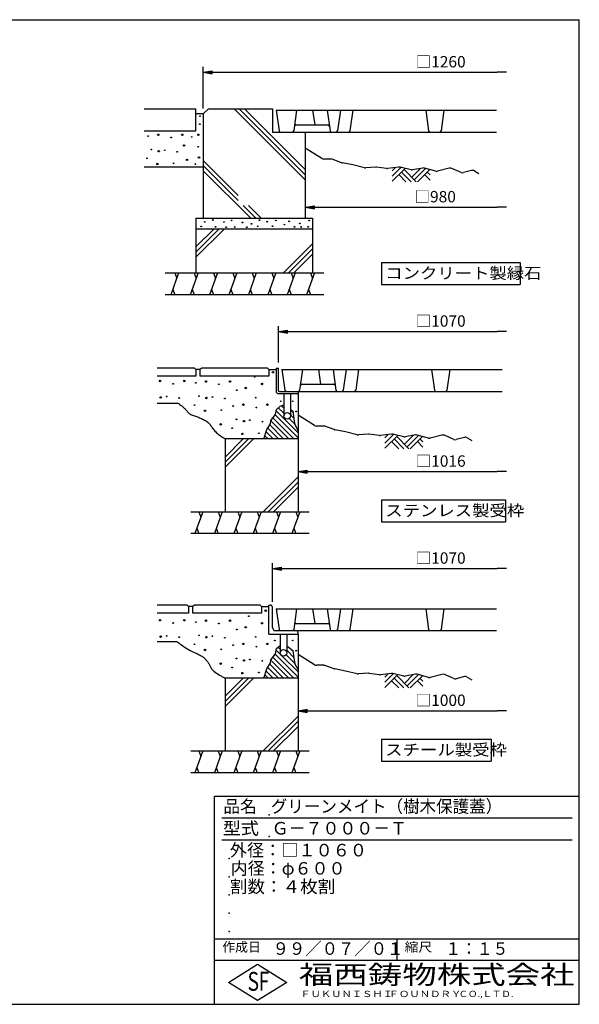
# Model space of a CAD drawing. Extents: x 75 to 5775, y 150 to 4200.
# Drawn here: x 3474 to 5775, y 150 to 4200 of the extents above; entities that cross this region are included whole.
import ezdxf

# ---------------------------------------------------------------- set-up
doc = ezdxf.new("R2010")
doc.units = 0
doc.header["$LTSCALE"] = 0.2
doc.layers.get('0').update_dxf_attribs({"linetype": 'CONTINUOUS'})
doc.layers.get('DEFPOINTS').update_dxf_attribs({"linetype": 'CONTINUOUS'})
for name, color, linetype in [('LAY-11', 7, 'CONTINUOUS'), ('LAY-21', 7, 'CONTINUOUS'), ('LAY-255', 7, 'CONTINUOUS')]:
    doc.layers.add(name, color=color, linetype=linetype)
doc.styles.add('EXCADDIM1', font='simplex', dxfattribs={"width": 0.84, "bigfont": 'bigfont'})
doc.styles.add('EXCADSTD', font='simplex', dxfattribs={"bigfont": 'bigfont'})
doc.styles.get("Standard").update_dxf_attribs({"font": 'simplex', "bigfont": 'bigfont'})
doc.dimstyles.new('ISO-25', dxfattribs={"dimtxt": 2.5, "dimasz": 2.5, "dimexe": 1.25, "dimexo": 0.625, "dimtad": 1, "dimtxsty": 'STANDARD', "dimcen": 2.5, "dimazin": 3, "dimtfac": 1, "dimtmove": 0, "dimatfit": 3})

# ---------------------------------------------------------------- blocks, each defined once
blk = doc.blocks.new('EX_BNORM')
at = {"color": 0, "linetype": 'CONTINUOUS'}
for p, q in [((0, 0), (-1, 0.17)), ((-1, 0.17), (-1, -0.17)), ((0, 0), (-1, 0.08)), ((0, 0), (-1, 0)), ((0, 0), (-1, -0.17)), ((0, 0), (-1, -0.08))]:
    blk.add_line(p, q, dxfattribs=at)
blk = doc.blocks.new('EX_NONE')
at = {"color": 0, "linetype": 'CONTINUOUS'}
blk.add_line((0, 0), (-1, 0), dxfattribs=at)
blk = doc.blocks.new('*D23')
at = {"layer": 'DEFPOINTS', "color": 0}
for p in [(5475, 4058.5), (5475, 3983.5), (4228.5, 3812.3)]:
    blk.add_point(p, dxfattribs=at)
at = {"layer": 'LAY-21', "color": 4, "linetype": 'CONTINUOUS'}
for p, q in [((4228.5, 3834.8), (4228.5, 4006)), ((4266, 3983.5), (5437.5, 3983.5))]:
    blk.add_line(p, q, dxfattribs=at)
at = {"layer": 'LAY-21', "color": 4, "xscale": 37.49999618530273, "yscale": 37.49999618530273, "zscale": 37.49999618530273, "rotation": 180}
blk.add_blockref('EX_BNORM', (4228.5, 3983.5), dxfattribs=at)
at = {"layer": 'LAY-21', "color": 4, "xscale": 37.49999618530273, "yscale": 37.49999618530273, "zscale": 37.49999618530273}
blk.add_blockref('EX_NONE', (5475, 3983.5), dxfattribs=at)
at = {"layer": 'LAY-21', "color": 7, "insert": (5205, 4021), "char_height": 46.77, "attachment_point": 5, "style": 'EXCADDIM1'}
blk.add_mtext('□1260', dxfattribs=at)
blk = doc.blocks.new('*D24')
at = {"layer": 'DEFPOINTS', "color": 0}
for p in [(5475, 1942), (5475, 1912), (4513.5, 1783)]:
    blk.add_point(p, dxfattribs=at)
at = {"layer": 'LAY-21', "color": 4, "linetype": 'CONTINUOUS'}
for p, q in [((4513.5, 1805.5), (4513.5, 1964.5)), ((4551, 1942), (5437.5, 1942))]:
    blk.add_line(p, q, dxfattribs=at)
at = {"layer": 'LAY-21', "color": 4, "xscale": 37.49999618530273, "yscale": 37.49999618530273, "zscale": 37.49999618530273, "rotation": 180}
blk.add_blockref('EX_BNORM', (4513.5, 1942), dxfattribs=at)
at = {"layer": 'LAY-21', "color": 4, "xscale": 37.49999618530273, "yscale": 37.49999618530273, "zscale": 37.49999618530273}
blk.add_blockref('EX_NONE', (5475, 1942), dxfattribs=at)
at = {"layer": 'LAY-21', "color": 7, "insert": (5205, 1979.5), "char_height": 46.77, "attachment_point": 5, "style": 'EXCADDIM1'}
blk.add_mtext('□1070', dxfattribs=at)
blk = doc.blocks.new('*D25')
at = {"layer": 'DEFPOINTS', "color": 0}
for p in [(5475, 2917), (5475, 2887), (4537.5, 2767)]:
    blk.add_point(p, dxfattribs=at)
at = {"layer": 'LAY-21', "color": 4, "linetype": 'CONTINUOUS'}
for p, q in [((4537.5, 2789.5), (4537.5, 2939.5)), ((4575, 2917), (5437.5, 2917))]:
    blk.add_line(p, q, dxfattribs=at)
at = {"layer": 'LAY-21', "color": 4, "xscale": 37.49999618530273, "yscale": 37.49999618530273, "zscale": 37.49999618530273, "rotation": 180}
blk.add_blockref('EX_BNORM', (4537.5, 2917), dxfattribs=at)
at = {"layer": 'LAY-21', "color": 4, "xscale": 37.49999618530273, "yscale": 37.49999618530273, "zscale": 37.49999618530273}
blk.add_blockref('EX_NONE', (5475, 2917), dxfattribs=at)
at = {"layer": 'LAY-21', "color": 7, "insert": (5205, 2954.5), "char_height": 46.77, "attachment_point": 5, "style": 'EXCADDIM1'}
blk.add_mtext('□1070', dxfattribs=at)
blk = doc.blocks.new('*D26')
at = {"layer": 'DEFPOINTS', "color": 0}
for p in [(4648.5, 3428.5), (5475, 3428.5), (5475, 3428.5)]:
    blk.add_point(p, dxfattribs=at)
at = {"layer": 'LAY-21', "color": 4, "linetype": 'CONTINUOUS'}
blk.add_line((4686, 3428.5), (5437.5, 3428.5), dxfattribs=at)
at = {"layer": 'LAY-21', "color": 4, "xscale": 37.49999618530273, "yscale": 37.49999618530273, "zscale": 37.49999618530273, "rotation": 180}
blk.add_blockref('EX_BNORM', (4648.5, 3428.5), dxfattribs=at)
at = {"layer": 'LAY-21', "color": 4, "xscale": 37.49999618530273, "yscale": 37.49999618530273, "zscale": 37.49999618530273}
blk.add_blockref('EX_NONE', (5475, 3428.5), dxfattribs=at)
at = {"layer": 'LAY-21', "color": 7, "insert": (5182.5, 3466), "char_height": 46.77, "attachment_point": 5, "style": 'EXCADDIM1'}
blk.add_mtext('□980', dxfattribs=at)
blk = doc.blocks.new('*D27')
at = {"layer": 'DEFPOINTS', "color": 0}
for p in [(4618.5, 1357), (5475, 1357), (5475, 1357)]:
    blk.add_point(p, dxfattribs=at)
at = {"layer": 'LAY-21', "color": 4, "linetype": 'CONTINUOUS'}
blk.add_line((4656, 1357), (5437.5, 1357), dxfattribs=at)
at = {"layer": 'LAY-21', "color": 4, "xscale": 37.49999618530273, "yscale": 37.49999618530273, "zscale": 37.49999618530273, "rotation": 180}
blk.add_blockref('EX_BNORM', (4618.5, 1357), dxfattribs=at)
at = {"layer": 'LAY-21', "color": 4, "xscale": 37.49999618530273, "yscale": 37.49999618530273, "zscale": 37.49999618530273}
blk.add_blockref('EX_NONE', (5475, 1357), dxfattribs=at)
at = {"layer": 'LAY-21', "color": 7, "insert": (5205, 1394.5), "char_height": 46.77, "attachment_point": 5, "style": 'EXCADDIM1'}
blk.add_mtext('□1000', dxfattribs=at)
blk = doc.blocks.new('*D28')
at = {"layer": 'DEFPOINTS', "color": 0}
for p in [(4618.5, 2341), (5475, 2341), (5475, 2341)]:
    blk.add_point(p, dxfattribs=at)
at = {"layer": 'LAY-21', "color": 4, "linetype": 'CONTINUOUS'}
blk.add_line((4656, 2341), (5437.5, 2341), dxfattribs=at)
at = {"layer": 'LAY-21', "color": 4, "xscale": 37.49999618530273, "yscale": 37.49999618530273, "zscale": 37.49999618530273, "rotation": 180}
blk.add_blockref('EX_BNORM', (4618.5, 2341), dxfattribs=at)
at = {"layer": 'LAY-21', "color": 4, "xscale": 37.49999618530273, "yscale": 37.49999618530273, "zscale": 37.49999618530273}
blk.add_blockref('EX_NONE', (5475, 2341), dxfattribs=at)
at = {"layer": 'LAY-21', "color": 7, "insert": (5205, 2378.5), "char_height": 46.77, "attachment_point": 5, "style": 'EXCADDIM1'}
blk.add_mtext('□1016', dxfattribs=at)

msp = doc.modelspace()

# ---------------------------------------------------------------- linework, layer by layer
at = {"layer": 'LAY-11', "color": 7, "linetype": 'CONTINUOUS'}
for p, q in [((3985.48, 3833.5), (4198.48, 3833.5)), ((4198.48, 3743.5), (4198.48, 3833.5)), ((4228.48, 3812.29), (4198.48, 3812.29)), ((4228.48, 3812.29), (4249.7, 3833.5)), ((4228.48, 3812.29), (4228.48, 3383.5)), ((4249.7, 3833.5), (4513.48, 3833.5)), ((4355.77, 3833.5), (4648.48, 3540.79)), ((4376.98, 3833.5), (4648.48, 3562)), ((4398.2, 3833.5), (4648.48, 3583.21)), ((4513.48, 3833.5), (4513.48, 3737.5)), ((4528.48, 3827.5), (4540.4, 3742.66)), ((4528.48, 3827.5), (5434.48, 3827.5)), ((4612.48, 3827.5), (4600.56, 3742.66)), ((4678.48, 3827.5), (4686.91, 3767.5)), ((4738.48, 3827.5), (4750.4, 3742.66)), ((4792.48, 3827.5), (4780.56, 3742.66)), ((4843.48, 3827.5), (4831.56, 3742.66)), ((5143.48, 3827.5), (5155.4, 3742.66)), ((5218.48, 3827.5), (5206.56, 3742.66)), ((4609.27, 3767.5), (4741.7, 3767.5)), ((3985.48, 3743.5), (4198.48, 3743.5)), ((4513.48, 3737.5), (4648.48, 3737.5)), ((4546.35, 3737.5), (5434.48, 3737.5)), ((4648.48, 3737.5), (4648.48, 3383.5)), ((4716.83, 3628.78), (4648.48, 3671.5)), ((4228.48, 3621.38), (4372.8, 3477.06)), ((4753.88, 3626.5), (4724.78, 3626.5)), ((4797.45, 3611.87), (4758.93, 3625.63)), ((4843.23, 3602.55), (4799.55, 3611.29)), ((4228.48, 3593.5), (3985.48, 3593.5)), ((4228.48, 3600.16), (4372.8, 3455.84)), ((4228.48, 3578.95), (4423.93, 3383.5)), ((4892.29, 3591.02), (4843.73, 3602.44)), ((4937.99, 3593.4), (4896.73, 3590.65)), ((4982.62, 3587.75), (4940.97, 3593.3)), ((5032.86, 3593.19), (4986.35, 3587.72)), ((5005.48, 3556.42), (5041.21, 3592.15)), ((5005.48, 3577.63), (5019.47, 3591.62)), ((5005.48, 3535.21), (5058.39, 3588.11)), ((5083.4, 3582.23), (5038.05, 3592.9)), ((5043.63, 3573.35), (5083.48, 3533.5)), ((5054.24, 3583.96), (5104.7, 3533.5)), ((5086.06, 3552.14), (5122.09, 3588.18)), ((5131.06, 3589.86), (5089.6, 3582.08)), ((5096.66, 3541.53), (5143.21, 3588.08)), ((5109.84, 3533.5), (5159.81, 3583.47)), ((5184.57, 3576.59), (5137.84, 3589.57)), ((5149.7, 3573.35), (5161.48, 3561.57)), ((5240.43, 3589.17), (5192.41, 3576.53)), ((5288.67, 3571.6), (5250.26, 3588.41)), ((5332.35, 3579.86), (5298.55, 3570.85)), ((5343.93, 3578.23), (5362.48, 3567.1)), ((5033.02, 3562.75), (5062.27, 3533.5)), ((5139.09, 3562.75), (5161.48, 3540.35)), ((4393.34, 3435.3), (4445.14, 3383.5)), ((4414.56, 3435.3), (4466.36, 3383.5)), ((4198.48, 3383.5), (4678.48, 3383.5)), ((4198.48, 3383.5), (4198.48, 3158.5)), ((4678.48, 3383.5), (4678.48, 3158.5)), ((4678.48, 3338.5), (4198.48, 3338.5)), ((4198.48, 3265.21), (4271.77, 3338.5)), ((4198.48, 3244), (4292.98, 3338.5)), ((4198.48, 3222.79), (4314.2, 3338.5)), ((4558.46, 3158.5), (4678.48, 3278.52)), ((4579.67, 3158.5), (4678.48, 3257.31)), ((4600.89, 3158.5), (4678.48, 3236.1)), ((4071.58, 3158.5), (4724.68, 3158.5)), ((4127.63, 3158.5), (4094.87, 3068.5)), ((4111.25, 3158.5), (4119.44, 3136)), ((4207.44, 3158.5), (4174.69, 3068.5)), ((4191.06, 3158.5), (4199.25, 3136)), ((4287.26, 3158.5), (4254.5, 3068.5)), ((4270.88, 3158.5), (4279.07, 3136)), ((4367.07, 3158.5), (4334.31, 3068.5)), ((4350.69, 3158.5), (4358.88, 3136)), ((4446.88, 3158.5), (4414.13, 3068.5)), ((4430.5, 3158.5), (4438.69, 3136)), ((4526.7, 3158.5), (4493.94, 3068.5)), ((4510.32, 3158.5), (4518.51, 3136)), ((4606.51, 3158.5), (4573.75, 3068.5)), ((4590.13, 3158.5), (4598.32, 3136)), ((4686.32, 3158.5), (4653.57, 3068.5)), ((4669.94, 3158.5), (4678.13, 3136)), ((4103.06, 3091), (4111.25, 3068.5)), ((4182.87, 3091), (4191.06, 3068.5)), ((4262.69, 3091), (4270.88, 3068.5)), ((4342.5, 3091), (4350.69, 3068.5)), ((4422.31, 3091), (4430.5, 3068.5)), ((4502.13, 3091), (4510.32, 3068.5)), ((4581.94, 3091), (4590.13, 3068.5)), ((4661.75, 3091), (4669.94, 3068.5)), ((4724.68, 3068.5), (4071.58, 3068.5)), ((4192.48, 2767), (4039.48, 2767)), ((4198.48, 2761), (4192.48, 2767)), ((4198.48, 2761), (4198.48, 2734)), ((4216.48, 2761), (4198.48, 2761)), ((4222.48, 2767), (4216.48, 2761)), ((4216.48, 2734), (4216.48, 2761)), ((4492.48, 2767), (4222.48, 2767)), ((4498.48, 2761), (4492.48, 2767)), ((4498.48, 2761), (4498.48, 2734)), ((4498.48, 2761), (4528.48, 2761)), ((4528.48, 2767), (4537.48, 2767)), ((4528.48, 2767), (4528.48, 2671)), ((4537.48, 2674), (4537.48, 2767)), ((4552.48, 2761), (4564.4, 2676.16)), ((4552.48, 2761), (5458.48, 2761)), ((4636.48, 2761), (4624.56, 2676.16)), ((4702.48, 2761), (4710.91, 2701)), ((4762.48, 2761), (4774.4, 2676.16)), ((4816.48, 2761), (4804.56, 2676.16)), ((4867.48, 2761), (4855.56, 2676.16)), ((5167.48, 2761), (5179.4, 2676.16)), ((5242.48, 2761), (5230.56, 2676.16)), ((4198.48, 2734), (4039.48, 2734)), ((4498.48, 2734), (4216.48, 2734)), ((4633.27, 2701), (4765.7, 2701)), ((4537.48, 2662), (4618.48, 2662)), ((4540.48, 2671), (4618.48, 2671)), ((4559.98, 2662), (4559.98, 2570.5)), ((4570.35, 2671), (5458.48, 2671)), ((4586.98, 2662), (4586.98, 2570.5)), ((4618.48, 2671), (4618.48, 2176)), ((4039.48, 2623), (4124.43, 2623)), ((4537.4, 2603.58), (4559.98, 2580.99)), ((4544.98, 2610.1), (4559.98, 2615.8)), ((4550.13, 2612.06), (4559.98, 2602.21)), ((4586.98, 2596.42), (4597.43, 2585.97)), ((4515.15, 2562.19), (4601.33, 2476)), ((4524.45, 2574.1), (4618.48, 2480.07)), ((4528.82, 2590.94), (4618.48, 2501.28)), ((4581.4, 2559.57), (4604.73, 2536.25)), ((4586.98, 2575.21), (4601.08, 2561.11)), ((4686.83, 2530.78), (4618.48, 2573.5)), ((4493.98, 2519.71), (4537.7, 2476)), ((4501.83, 2533.08), (4558.91, 2476)), ((4506.56, 2549.56), (4580.12, 2476)), ((4723.88, 2528.5), (4694.78, 2528.5)), ((4767.45, 2513.87), (4728.93, 2527.63)), ((4813.23, 2504.55), (4769.55, 2513.29)), ((4618.48, 2476), (4318.48, 2476)), ((4318.48, 2476), (4318.48, 2176)), ((4318.48, 2401.21), (4393.27, 2476)), ((4318.48, 2380), (4414.48, 2476)), ((4318.48, 2358.79), (4435.7, 2476)), ((4482.5, 2488.77), (4495.27, 2476)), ((4487.68, 2504.8), (4516.48, 2476)), ((4862.29, 2493.02), (4813.73, 2504.44)), ((4907.99, 2495.4), (4866.73, 2492.65)), ((4952.62, 2489.75), (4910.97, 2495.3)), ((5002.86, 2495.19), (4956.35, 2489.72)), ((4975.48, 2458.42), (5011.21, 2494.15)), ((4975.48, 2479.63), (4989.47, 2493.62)), ((4975.48, 2437.21), (5028.39, 2490.11)), ((5053.4, 2484.23), (5008.05, 2494.9)), ((5013.63, 2475.35), (5053.48, 2435.5)), ((5024.24, 2485.96), (5074.7, 2435.5)), ((5056.06, 2454.14), (5092.09, 2490.18)), ((5101.06, 2491.86), (5059.6, 2484.08)), ((5066.66, 2443.53), (5113.21, 2490.08)), ((5079.84, 2435.5), (5129.81, 2485.47)), ((5154.57, 2478.59), (5107.84, 2491.57)), ((5119.7, 2475.35), (5131.48, 2463.57)), ((5210.43, 2491.17), (5162.41, 2478.53)), ((5258.67, 2473.6), (5220.26, 2490.41)), ((5302.35, 2481.86), (5268.55, 2472.85)), ((5313.93, 2480.23), (5332.48, 2469.1)), ((5003.02, 2464.75), (5032.27, 2435.5)), ((5109.09, 2464.75), (5131.48, 2442.35)), ((4475.11, 2176), (4618.48, 2319.38)), ((4496.32, 2176), (4618.48, 2298.16)), ((4517.53, 2176), (4618.48, 2276.95)), ((4177.48, 2176), (4664.68, 2176)), ((4227.26, 2176), (4194.5, 2086)), ((4210.88, 2176), (4219.07, 2153.5)), ((4307.07, 2176), (4274.31, 2086)), ((4290.69, 2176), (4298.88, 2153.5)), ((4386.88, 2176), (4354.13, 2086)), ((4370.5, 2176), (4378.69, 2153.5)), ((4466.7, 2176), (4433.94, 2086)), ((4450.32, 2176), (4458.51, 2153.5)), ((4546.51, 2176), (4513.75, 2086)), ((4530.13, 2176), (4538.32, 2153.5)), ((4626.32, 2176), (4593.57, 2086)), ((4609.94, 2176), (4618.13, 2153.5)), ((4202.69, 2108.5), (4210.88, 2086)), ((4282.5, 2108.5), (4290.69, 2086)), ((4362.31, 2108.5), (4370.5, 2086)), ((4442.13, 2108.5), (4450.32, 2086)), ((4521.94, 2108.5), (4530.13, 2086)), ((4601.75, 2108.5), (4609.94, 2086)), ((4664.68, 2086), (4177.48, 2086)), ((4162.48, 1792), (4039.48, 1792)), ((4168.48, 1786), (4162.48, 1792)), ((4168.48, 1786), (4168.48, 1759)), ((4186.48, 1786), (4168.48, 1786)), ((4192.48, 1792), (4186.48, 1786)), ((4186.48, 1759), (4186.48, 1786)), ((4462.48, 1792), (4192.48, 1792)), ((4468.48, 1786), (4462.48, 1792)), ((4468.48, 1786), (4468.48, 1759)), ((4468.48, 1786), (4498.48, 1786)), ((4498.48, 1672), (4498.48, 1792)), ((4498.48, 1792), (4504.48, 1792)), ((4513.48, 1700.5), (4513.48, 1783)), ((4168.48, 1759), (4039.48, 1759)), ((4468.48, 1759), (4186.48, 1759)), ((4528.48, 1777), (4540.4, 1692.16)), ((4528.48, 1777), (5434.48, 1777)), ((4612.48, 1777), (4600.56, 1692.16)), ((4678.48, 1777), (4686.91, 1717)), ((4738.48, 1777), (4750.4, 1692.16)), ((4792.48, 1777), (4780.56, 1692.16)), ((4843.48, 1777), (4831.56, 1692.16)), ((5143.48, 1777), (5155.4, 1692.16)), ((5218.48, 1777), (5206.56, 1692.16)), ((4609.27, 1717), (4741.7, 1717)), ((4498.48, 1672), (4618.48, 1672)), ((4526.98, 1687), (4609.48, 1687)), ((4544.98, 1672), (4544.98, 1595.5)), ((4546.35, 1687), (5434.48, 1687)), ((4571.98, 1672), (4571.98, 1595.5)), ((4618.48, 1672), (4618.48, 1678)), ((4618.48, 1672), (4618.48, 1192)), ((4039.48, 1642), (4120.48, 1642)), ((4524.45, 1590.1), (4618.48, 1496.07)), ((4528.82, 1606.94), (4546.52, 1589.24)), ((4537.4, 1619.58), (4544.98, 1611.99)), ((4552.22, 1583.54), (4618.48, 1517.28)), ((4569.41, 1587.57), (4604.73, 1552.25)), ((4571.98, 1606.21), (4601.08, 1577.11)), ((4584.88, 1614.52), (4597.43, 1601.97)), ((4686.83, 1546.78), (4618.48, 1589.5)), ((4501.83, 1549.08), (4558.91, 1492)), ((4506.56, 1565.56), (4580.12, 1492)), ((4515.15, 1578.19), (4601.33, 1492)), ((4723.88, 1544.5), (4694.78, 1544.5)), ((4767.45, 1529.87), (4728.93, 1543.63)), ((4482.5, 1504.77), (4495.27, 1492)), ((4487.68, 1520.8), (4516.48, 1492)), ((4493.98, 1535.71), (4537.7, 1492)), ((4813.23, 1520.55), (4769.55, 1529.29)), ((4862.29, 1509.02), (4813.73, 1520.44)), ((4907.99, 1511.4), (4866.73, 1508.65)), ((4952.62, 1505.75), (4910.97, 1511.3)), ((5002.86, 1511.19), (4956.35, 1505.72)), ((4975.48, 1474.42), (5011.21, 1510.15)), ((4975.48, 1495.63), (4989.47, 1509.62)), ((4975.48, 1453.21), (5028.39, 1506.11)), ((5053.4, 1500.23), (5008.05, 1510.9)), ((5024.24, 1501.96), (5074.7, 1451.5)), ((5056.06, 1470.14), (5092.09, 1506.18)), ((5101.06, 1507.86), (5059.6, 1500.08)), ((5066.66, 1459.53), (5113.21, 1506.08)), ((5079.84, 1451.5), (5129.81, 1501.47)), ((5154.57, 1494.59), (5107.84, 1507.57)), ((5210.43, 1507.17), (5162.41, 1494.53)), ((5258.67, 1489.6), (5220.26, 1506.41)), ((4618.48, 1492), (4318.48, 1492)), ((4318.48, 1492), (4318.48, 1192)), ((4318.48, 1417.21), (4393.27, 1492)), ((4318.48, 1396), (4414.48, 1492)), ((4318.48, 1374.79), (4435.7, 1492)), ((5003.02, 1480.75), (5032.27, 1451.5)), ((5013.63, 1491.35), (5053.48, 1451.5)), ((5109.09, 1480.75), (5131.48, 1458.35)), ((5119.7, 1491.35), (5131.48, 1479.57)), ((5302.35, 1497.86), (5268.55, 1488.85)), ((5313.93, 1496.23), (5332.48, 1485.1)), ((4475.11, 1192), (4618.48, 1335.38)), ((4496.32, 1192), (4618.48, 1314.16)), ((4517.53, 1192), (4618.48, 1292.95)), ((4177.48, 1192), (4664.68, 1192)), ((4227.26, 1192), (4194.5, 1102)), ((4210.88, 1192), (4219.07, 1169.5)), ((4307.07, 1192), (4274.31, 1102)), ((4290.69, 1192), (4298.88, 1169.5)), ((4386.88, 1192), (4354.13, 1102)), ((4370.5, 1192), (4378.69, 1169.5)), ((4466.7, 1192), (4433.94, 1102)), ((4450.32, 1192), (4458.51, 1169.5)), ((4546.51, 1192), (4513.75, 1102)), ((4530.13, 1192), (4538.32, 1169.5)), ((4626.32, 1192), (4593.57, 1102)), ((4609.94, 1192), (4618.13, 1169.5)), ((4664.68, 1102), (4177.48, 1102)), ((4202.69, 1124.5), (4210.88, 1102)), ((4282.5, 1124.5), (4290.69, 1102)), ((4362.31, 1124.5), (4370.5, 1102)), ((4442.13, 1124.5), (4450.32, 1102)), ((4521.94, 1124.5), (4530.13, 1102)), ((4601.75, 1124.5), (4609.94, 1102))]:
    msp.add_line(p, q, dxfattribs=at)
at = {"layer": 'LAY-11', "color": 7, "linetype": 'CONTINUOUS', "flags": 128}
for points in [[(4124.43, 2623), (4124.78, 2622.76), (4125.78, 2622.06), (4127.33, 2620.96), (4129.35, 2619.52), (4131.75, 2617.77), (4134.43, 2615.77), (4137.3, 2613.57), (4140.29, 2611.23), (4143.29, 2608.78), (4146.22, 2606.29), (4148.98, 2603.8), (4151.6, 2601.27), (4153.99, 2598.81), (4156.18, 2596.41), (4158.21, 2594.09), (4160.12, 2591.85), (4161.95, 2589.69), (4163.74, 2587.63), (4165.52, 2585.66), (4167.33, 2583.8), (4169.2, 2582.04), (4171.18, 2580.4), (4174.22, 2578.27), (4177.52, 2576.35), (4181.04, 2574.6), (4184.75, 2573), (4188.62, 2571.5), (4192.62, 2570.08), (4196.72, 2568.71), (4200.89, 2567.35), (4205.09, 2565.96), (4209.3, 2564.52), (4213.48, 2563), (4217.83, 2561.27), (4222.1, 2559.4), (4226.28, 2557.41), (4230.34, 2555.3), (4234.27, 2553.06), (4238.06, 2550.7), (4241.68, 2548.22), (4245.14, 2545.63), (4248.4, 2542.93), (4251.45, 2540.12), (4254.28, 2537.2), (4256.81, 2534.28), (4259.17, 2531.26), (4261.44, 2528.16), (4263.68, 2524.98), (4265.94, 2521.72), (4268.3, 2518.39), (4270.81, 2515), (4273.54, 2511.55), (4276.56, 2508.05), (4279.91, 2504.49), (4283.68, 2500.9), (4287.52, 2497.58), (4291.61, 2494.3), (4295.84, 2491.1), (4300.06, 2488.05), (4304.16, 2485.22), (4307.98, 2482.65), (4311.41, 2480.42), (4314.3, 2478.58), (4316.54, 2477.19), (4317.97, 2476.31), (4318.48, 2476)], [(4478.38, 2476), (4490.68, 2514.1), (4504.78, 2538.1), (4506.88, 2551.6), (4526.08, 2576.2), (4529.98, 2597.2), (4544.98, 2610.1)], [(4586.98, 2596.98), (4596.88, 2589.7), (4602.88, 2548.9), (4604.98, 2534.5), (4618.48, 2509.3)], [(4120.48, 1642), (4121.12, 1641.51), (4122.95, 1640.12), (4125.81, 1637.96), (4129.56, 1635.18), (4134.05, 1631.89), (4139.15, 1628.23), (4144.7, 1624.33), (4150.55, 1620.33), (4156.56, 1616.35), (4162.59, 1612.53), (4168.48, 1609), (4174.33, 1605.75), (4179.9, 1602.88), (4185.23, 1600.32), (4190.34, 1597.99), (4195.27, 1595.82), (4200.04, 1593.73), (4204.68, 1591.65), (4209.21, 1589.52), (4213.67, 1587.24), (4218.09, 1584.76), (4222.48, 1582), (4225.26, 1580.08), (4228.03, 1578.02), (4230.76, 1575.84), (4233.45, 1573.55), (4236.07, 1571.15), (4238.62, 1568.65), (4241.06, 1566.06), (4243.38, 1563.39), (4245.57, 1560.65), (4247.61, 1557.85), (4249.48, 1555), (4251.04, 1552.35), (4252.49, 1549.66), (4253.87, 1546.95), (4255.22, 1544.22), (4256.58, 1541.47), (4258, 1538.72), (4259.53, 1535.96), (4261.19, 1533.2), (4263.05, 1530.45), (4265.13, 1527.72), (4267.48, 1525), (4272.26, 1520.35), (4277.75, 1515.83), (4283.69, 1511.52), (4289.85, 1507.47), (4295.98, 1503.75), (4301.84, 1500.43), (4307.18, 1497.57), (4311.76, 1495.23), (4315.33, 1493.48), (4317.65, 1492.38), (4318.48, 1492)], [(4478.38, 1492), (4490.68, 1530.1), (4504.78, 1554.1), (4506.88, 1567.6), (4526.08, 1592.2), (4529.98, 1613.2), (4544.98, 1626.1)], [(4571.98, 1624), (4596.88, 1605.7), (4602.88, 1564.9), (4604.98, 1550.5), (4618.48, 1525.3)]]:
    msp.add_lwpolyline(points, dxfattribs=at)
at = {"layer": 'LAY-11', "color": 7, "linetype": 'CONTINUOUS'}
for centre, radius in [((4214.38, 3770.2), 1.5), ((4215.58, 3803.2), 1.5), ((4043.68, 3726.7), 3), ((4142.68, 3726.7), 3), ((4208.98, 3726.7), 3), ((4001.98, 3721.3), 1.5), ((4097.08, 3715.3), 1.5), ((4149.58, 3682.6), 3), ((4181.38, 3717.7), 1.5), ((4015.48, 3666.4), 1.5), ((4045.78, 3658.9), 3), ((4070.38, 3662.8), 1.5), ((4121.68, 3656.8), 1.5), ((4208.08, 3677.5), 1.5), ((3997.18, 3629.8), 1.5), ((4039.78, 3606.4), 3), ((4106.98, 3609.1), 1.5), ((4161.88, 3623.2), 3), ((4196.08, 3605.5), 1.5), ((4211.38, 3633.1), 3), ((4234.78, 3368.8), 1.5), ((4267.78, 3376), 1.5), ((4313.98, 3367.6), 1.5), ((4345.48, 3374.5), 1.5), ((4390.18, 3365.5), 1.5), ((4427.38, 3360.1), 1.5), ((4459.78, 3375.4), 1.5), ((4491.58, 3369.1), 1.5), ((4526.98, 3374.5), 1.5), ((4582.18, 3370.6), 1.5), ((4625.68, 3362.2), 1.5), ((4664.08, 3374.5), 1.5), ((4220.08, 3349.3), 1.5), ((4278.88, 3348.1), 1.5), ((4322.68, 3346.3), 1.5), ((4358.08, 3347.2), 1.5), ((4407.88, 3346.3), 1.5), ((4452.58, 3350.2), 1.5), ((4513.78, 3350.8), 1.5), ((4562.38, 3357.1), 1.5), ((4603.78, 3347.8), 1.5), ((4631.08, 3347.2), 1.5), ((4660.18, 3347.8), 1.5), ((4051.48, 2713.9), 3), ((4150.48, 2713.9), 3), ((4239.58, 2711.8), 3), ((4338.58, 2711.8), 3), ((4439.98, 2730.7), 1.5), ((4515.58, 2749.9), 3), ((4104.88, 2702.5), 1.5), ((4197.88, 2706.4), 1.5), ((4292.98, 2700.4), 1.5), ((4366.78, 2675.8), 1.5), ((4403.68, 2685.1), 3), ((4470.58, 2701.6), 3), ((4053.58, 2646.1), 3), ((4078.18, 2650), 1.5), ((4129.48, 2644), 1.5), ((4211.38, 2651.5), 1.5), ((4241.68, 2644), 3), ((4266.28, 2647.9), 1.5), ((4317.58, 2641.9), 1.5), ((4444.48, 2645.2), 1.5), ((4193.08, 2614.9), 1.5), ((4235.68, 2591.5), 3), ((4302.88, 2594.2), 1.5), ((4352.08, 2611), 1.5), ((4393.78, 2616.4), 3), ((4447.18, 2605), 1.5), ((4492.78, 2616.4), 3), ((4547.08, 2630.5), 1.5), ((4596.58, 2630.5), 1.5), ((4365.58, 2556.1), 1.5), ((4395.88, 2548.6), 3), ((4420.48, 2552.5), 1.5), ((4573.48, 2570.5), 13.5), ((4610.68, 2588.5), 1.5), ((4300.78, 2535.4), 3), ((4347.28, 2519.5), 1.5), ((4471.78, 2546.5), 1.5), ((4389.88, 2496.1), 3), ((4457.08, 2498.8), 1.5), ((4415.98, 1746.7), 1.5), ((4485.58, 1768.9), 3), ((4051.48, 1729.9), 3), ((4104.88, 1718.5), 1.5), ((4150.48, 1729.9), 3), ((4197.88, 1722.4), 1.5), ((4239.58, 1727.8), 3), ((4292.98, 1716.4), 1.5), ((4338.58, 1727.8), 3), ((4403.68, 1701.1), 3), ((4470.58, 1717.6), 3), ((4053.58, 1662.1), 3), ((4078.18, 1666), 1.5), ((4129.48, 1660), 1.5), ((4211.38, 1667.5), 1.5), ((4241.68, 1660), 3), ((4266.28, 1663.9), 1.5), ((4366.78, 1691.8), 1.5), ((4444.48, 1661.2), 1.5), ((4193.08, 1630.9), 1.5), ((4317.58, 1657.9), 1.5), ((4352.08, 1627), 1.5), ((4393.78, 1632.4), 3), ((4447.18, 1621), 1.5), ((4492.78, 1632.4), 3), ((4523.08, 1646.5), 1.5), ((4596.58, 1646.5), 1.5), ((4235.68, 1607.5), 3), ((4302.88, 1610.2), 1.5), ((4558.48, 1595.5), 13.5), ((4610.68, 1604.5), 1.5), ((4300.78, 1551.4), 3), ((4365.58, 1572.1), 1.5), ((4395.88, 1564.6), 3), ((4420.48, 1568.5), 1.5), ((4471.78, 1562.5), 1.5), ((4347.28, 1535.5), 1.5), ((4389.88, 1512.1), 3), ((4457.08, 1514.8), 1.5)]:
    msp.add_circle(centre, radius, dxfattribs=at)
for centre, radius, start, end in [((4609.27, 3761.5), 6, 90, 172), ((4741.7, 3761.5), 6, 8, 90), ((4546.35, 3743.5), 6, 188, 270), ((4594.62, 3743.5), 6, 270, 352), ((4756.35, 3743.5), 6, 188, 270), ((4774.62, 3743.5), 6, 270, 352), ((4825.62, 3743.5), 6, 270, 352), ((5161.35, 3743.5), 6, 188, 270), ((5200.62, 3743.5), 6, 270, 352), ((4724.78, 3641.5), 15, 237.99462, 270), ((4753.88, 3611.5), 15, 70.34618, 90), ((4802.5, 3625.99), 15, 250.34618, 258.69007), ((4840.29, 3587.84), 15, 76.75948, 78.69007), ((4895.73, 3605.62), 15, 256.75948, 273.81407), ((4938.98, 3578.43), 15, 82.40536, 93.81407), ((4984.6, 3602.62), 15, 262.40536, 276.70984), ((5034.61, 3578.29), 15, 76.75948, 96.70984), ((5086.83, 3596.83), 15, 256.75948, 280.61966), ((5133.82, 3575.12), 15, 74.47589, 100.61966), ((5188.59, 3591.04), 15, 254.47589, 284.74356), ((5244.25, 3574.67), 15, 66.37062, 104.74356), ((5294.69, 3585.35), 15, 246.37062, 284.93142), ((5336.21, 3565.37), 15, 59.03624, 104.93142), ((4540.48, 2674), 3, 180, 270), ((4570.35, 2677), 6, 188, 270), ((4618.62, 2677), 6, 270, 352), ((4633.27, 2695), 6, 90, 172), ((4765.7, 2695), 6, 8, 90), ((4780.35, 2677), 6, 188, 270), ((4798.62, 2677), 6, 270, 352), ((4849.62, 2677), 6, 270, 352), ((5185.35, 2677), 6, 188, 270), ((5224.62, 2677), 6, 270, 352), ((4537.48, 2671), 9, 180, 270), ((4694.78, 2543.5), 15, 237.99462, 270), ((4723.88, 2513.5), 15, 70.34618, 90), ((4772.5, 2527.99), 15, 250.34618, 258.69007), ((4810.29, 2489.84), 15, 76.75948, 78.69007), ((4865.73, 2507.62), 15, 256.75948, 273.81407), ((4908.98, 2480.43), 15, 82.40536, 93.81407), ((4954.6, 2504.62), 15, 262.40536, 276.70984), ((5004.61, 2480.29), 15, 76.75948, 96.70984), ((5056.83, 2498.83), 15, 256.75948, 280.61966), ((5103.82, 2477.12), 15, 74.47589, 100.61966), ((5158.59, 2493.04), 15, 254.47589, 284.74356), ((5214.25, 2476.67), 15, 66.37062, 104.74356), ((5264.69, 2487.35), 15, 246.37062, 284.93142), ((5306.21, 2467.37), 15, 59.03624, 104.93142), ((4504.48, 1783), 9, 0, 90), ((4609.27, 1711), 6, 90, 172), ((4741.7, 1711), 6, 8, 90), ((4526.98, 1700.5), 13.5, 180, 270), ((4546.35, 1693), 6, 188, 270), ((4594.62, 1693), 6, 270, 352), ((4609.48, 1678), 9, 0, 90), ((4756.35, 1693), 6, 188, 270), ((4774.62, 1693), 6, 270, 352), ((4825.62, 1693), 6, 270, 352), ((5161.35, 1693), 6, 188, 270), ((5200.62, 1693), 6, 270, 352), ((4694.78, 1559.5), 15, 237.99462, 270), ((4723.88, 1529.5), 15, 70.34618, 90), ((4772.5, 1543.99), 15, 250.34618, 258.69007), ((4810.29, 1505.84), 15, 76.75948, 78.69007), ((4865.73, 1523.62), 15, 256.75948, 273.81407), ((4908.98, 1496.43), 15, 82.40536, 93.81407), ((4954.6, 1520.62), 15, 262.40536, 276.70984), ((5004.61, 1496.29), 15, 76.75948, 96.70984), ((5056.83, 1514.83), 15, 256.75948, 280.61966), ((5103.82, 1493.12), 15, 74.47589, 100.61966), ((5214.25, 1492.67), 15, 66.37062, 104.74356), ((5158.59, 1509.04), 15, 254.47589, 284.74356), ((5264.69, 1503.35), 15, 246.37062, 284.93142), ((5306.21, 1483.37), 15, 59.03624, 104.93142)]:
    msp.add_arc(centre, radius, start, end, dxfattribs=at)
at = {"layer": 'LAY-21', "color": 7, "linetype": 'CONTINUOUS'}
for p, q in [((4962, 3201), (5532, 3201)), ((4962, 3201), (4962, 3111)), ((5532, 3201), (5532, 3111)), ((4962, 3111), (5532, 3111)), ((4962, 2224.5), (4962, 2134.5)), ((4962, 2224.5), (5472, 2224.5)), ((5472, 2224.5), (5472, 2134.5)), ((4962, 2134.5), (5472, 2134.5)), ((4962, 1240.5), (4962, 1150.5)), ((4962, 1240.5), (5412, 1240.5)), ((5412, 1240.5), (5412, 1150.5)), ((4962, 1150.5), (5412, 1150.5))]:
    msp.add_line(p, q, dxfattribs=at)
at = {"layer": 'LAY-255', "color": 7, "linetype": 'CONTINUOUS'}
for p, q in [((75, 4200), (5775, 4200)), ((5775, 150), (5775, 4200)), ((4275, 150), (4275, 1005)), ((5775, 1005), (4275, 1005)), ((5775, 330), (4275, 330)), ((4332, 240), (4452, 315)), ((4452, 315), (4572, 240)), ((4452, 165), (4332, 240)), ((4572, 240), (4452, 165)), ((75, 150), (5775, 150))]:
    msp.add_line(p, q, dxfattribs=at)
at = {"layer": 'LAY-255', "color": 4, "linetype": 'CONTINUOUS'}
for p, q in [((5745, 915), (4305, 915)), ((5745, 825), (4305, 825)), ((4275, 420), (5775, 420)), ((5025, 420), (5025, 330))]:
    msp.add_line(p, q, dxfattribs=at)
at = {"layer": 'LAY-255', "color": 7, "linetype": 'CONTINUOUS'}
for p in [(4500, 930), (4500, 840), (4335, 750), (4335, 675), (4335, 600), (4335, 525), (4335, 450)]:
    msp.add_point(p, dxfattribs=at)

# ---------------------------------------------------------------- texts
at = {"layer": 'LAY-21', "color": 7, "linetype": 'CONTINUOUS', "style": 'EXCADSTD'}
for s, width, p in [('コンクリート製縁石', 1.118987, (4977, 3134.03)), ('ステンレス製受枠', 1.12, (4977, 2157.53)), ('スチール製受枠', 1.121311, (4977, 1173.53))]:
    msp.add_text(s, height=46.772, dxfattribs=dict(at, width=width)).set_placement(p)
at = {"layer": 'LAY-255', "color": 7, "linetype": 'CONTINUOUS', "style": 'EXCADSTD'}
for s, height, width, p in [('品名', 51.562, 0.978839, (4311.33, 938.44)), ('グリーンメイト（樹木保護蓋）', 51.5625, 0.966123, (4506.56, 938.44)), ('型式', 51.562, 1.056349, (4308.98, 848.44)), ('Ｇ－７０００－Ｔ', 51.562, 0.988583, (4510.31, 848.44)), ('外径：□１０６０', 51.562, 1.00225, (4338.05, 758.44)), ('内径：φ６００', 51.562, 0.992126, (4341.8, 683.44)), ('割数：４枚割', 51.562, 1.026878, (4338.28, 608.44)), ('作成日', 38.672, 1.00063, (4307.29, 366.33)), ('９９／０７／０１', 51.562, 0.955174, (4514.06, 353.44)), ('縮尺', 38.672, 1.080709, (5056.58, 366.33)), ('１：１５', 51.562, 0.920218, (5224.22, 353.44)), ('S', 77.34, 0.758268, (4410.52, 205.78)), ('F', 77.34, 0.744095, (4456.57, 206.24)), ('福西鋳物株式会社', 77.344, 1.342686, (4622.08, 233.16)), ('ＦＵＫＵＮＩＳＨＩ', 25.781, 1.204799, (4627.64, 179.72)), ('ＦＯＵＮＤＲＹ', 25.781, 1.217207, (4990.56, 179.72)), ('ＣＯ.,ＬＴＤ.', 25.781, 1.097168, (5278.87, 179.72))]:
    msp.add_text(s, height=height, dxfattribs=dict(at, width=width)).set_placement(p)

# ---------------------------------------------------------------- dimensions: what is measured, and where the dimension line sits
at = {"layer": 'LAY-21', "color": 4, "linetype": 'CONTINUOUS'}
for base, p1, p2, text, override, picture, middle in [((5475, 3983.5), (4228.48, 3812.29), (5475, 4058.5), '□1260', {"dimtxt": 46.771653, "dimasz": 37.499996, "dimexe": 22.5, "dimexo": 22.5, "dimgap": 0, "dimtad": 1, "dimjust": 0, "dimtih": 1, "dimtoh": 1, "dimdec": 1, "dimlfac": 0.333333, "dimzin": 8, "dimlunit": 2, "dimtxsty": 'EXCADDIM1', "dimblk1": 'EX_BNORM', "dimblk2": 'EX_NONE', "dimsah": 1, "dimse1": 0, "dimse2": 1, "dimclrd": 4, "dimclre": 4, "dimclrt": 7, "dimtmove": 2}, '*D23', (5205, 4021)), ((5475, 3428.5), (4648.48, 3428.5), (5475, 3428.5), '□980', {"dimtxt": 46.771653, "dimasz": 37.499996, "dimexe": 0, "dimexo": 0, "dimgap": 0, "dimtad": 1, "dimjust": 0, "dimtih": 1, "dimtoh": 1, "dimdec": 1, "dimlfac": 0.333333, "dimzin": 8, "dimlunit": 2, "dimtxsty": 'EXCADDIM1', "dimblk1": 'EX_BNORM', "dimblk2": 'EX_NONE', "dimsah": 1, "dimse1": 1, "dimse2": 1, "dimclrd": 4, "dimclre": 4, "dimclrt": 7, "dimtmove": 2}, '*D26', (5182.5, 3466)), ((5475, 2917), (4537.48, 2767), (5475, 2887), '□1070', {"dimtxt": 46.771653, "dimasz": 37.499996, "dimexe": 22.5, "dimexo": 22.5, "dimgap": 0, "dimtad": 1, "dimjust": 0, "dimtih": 1, "dimtoh": 1, "dimdec": 1, "dimlfac": 0.333333, "dimzin": 8, "dimlunit": 2, "dimtxsty": 'EXCADDIM1', "dimblk1": 'EX_BNORM', "dimblk2": 'EX_NONE', "dimsah": 1, "dimse1": 0, "dimse2": 1, "dimclrd": 4, "dimclre": 4, "dimclrt": 7, "dimtmove": 2}, '*D25', (5205, 2954.5)), ((5475, 2341), (4618.48, 2341), (5475, 2341), '□1016', {"dimtxt": 46.771653, "dimasz": 37.499996, "dimexe": 0, "dimexo": 0, "dimgap": 0, "dimtad": 1, "dimjust": 0, "dimtih": 1, "dimtoh": 1, "dimdec": 1, "dimlfac": 0.333333, "dimzin": 8, "dimlunit": 2, "dimtxsty": 'EXCADDIM1', "dimblk1": 'EX_BNORM', "dimblk2": 'EX_NONE', "dimsah": 1, "dimse1": 1, "dimse2": 1, "dimclrd": 4, "dimclre": 4, "dimclrt": 7, "dimtmove": 2}, '*D28', (5205, 2378.5)), ((5475, 1942), (4513.48, 1783), (5475, 1912), '□1070', {"dimtxt": 46.771653, "dimasz": 37.499996, "dimexe": 22.5, "dimexo": 22.5, "dimgap": 0, "dimtad": 1, "dimjust": 0, "dimtih": 1, "dimtoh": 1, "dimdec": 1, "dimlfac": 0.333333, "dimzin": 8, "dimlunit": 2, "dimtxsty": 'EXCADDIM1', "dimblk1": 'EX_BNORM', "dimblk2": 'EX_NONE', "dimsah": 1, "dimse1": 0, "dimse2": 1, "dimclrd": 4, "dimclre": 4, "dimclrt": 7, "dimtmove": 2}, '*D24', (5205, 1979.5)), ((5475, 1357), (4618.48, 1357), (5475, 1357), '□1000', {"dimtxt": 46.771653, "dimasz": 37.499996, "dimexe": 0, "dimexo": 0, "dimgap": 0, "dimtad": 1, "dimjust": 0, "dimtih": 1, "dimtoh": 1, "dimdec": 1, "dimlfac": 0.333333, "dimzin": 8, "dimlunit": 2, "dimtxsty": 'EXCADDIM1', "dimblk1": 'EX_BNORM', "dimblk2": 'EX_NONE', "dimsah": 1, "dimse1": 1, "dimse2": 1, "dimclrd": 4, "dimclre": 4, "dimclrt": 7, "dimtmove": 2}, '*D27', (5205, 1394.5))]:
    dim = msp.add_linear_dim(base=base, p1=p1, p2=p2, text=text, dimstyle='ISO-25', override=override, dxfattribs=at)
    dim.commit()
    dim.dimension.update_dxf_attribs({"geometry": picture, "text_midpoint": middle, "dimtype": 160})

doc.saveas('drawing.dxf')
